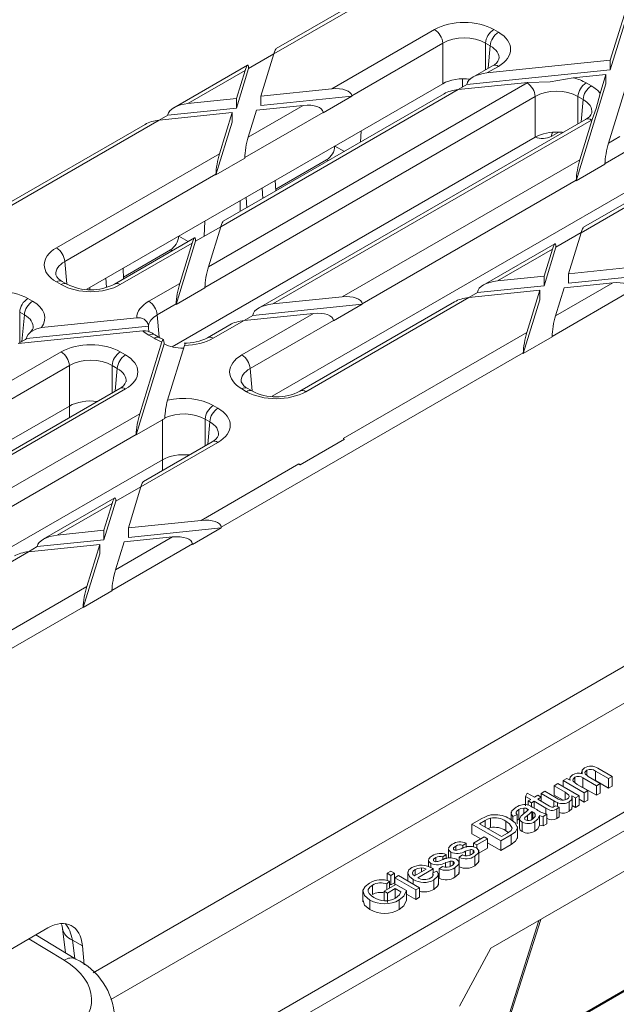
# Model space of a CAD drawing. Units: millimetres. Extents: x -6743 to 15372, y 0 to 2520.
# Drawn here: x 279 to 302, y 1235 to 1273 of the extents above; entities that cross this region are included whole.
import ezdxf
from ezdxf import colors
from ezdxf.entities.mleader import LeaderData, LeaderLine
from ezdxf.math import Vec2, Vec3

# ---------------------------------------------------------------- set-up
doc = ezdxf.new("R2010")
doc.units = ezdxf.units.MM
doc.header["$LTSCALE"] = 15
doc.layers.add('HAURATON_ConstructionSite_Contour', color=7, linetype='Continuous', lineweight=40)
doc.layers.add('HAURATON_Isometrie', color=9, linetype='Continuous', lineweight=5)
doc.layers.add('HAURATON_Text_Macro', color=112, linetype='Continuous')
doc.styles.get("Standard").update_dxf_attribs({"font": 'arial.ttf'})

msp = doc.modelspace()

# ---------------------------------------------------------------- linework, layer by layer
at = {"layer": 'HAURATON_ConstructionSite_Contour'}
msp.add_line((297.248, 1232.962), (329.106, 1251.353), dxfattribs=at)
at = {"layer": 'HAURATON_Isometrie'}
for p, q in [((244.095, 1208.466), (420.636, 1310.382)), ((243.777, 1208.998), (397.127, 1297.525)), ((281.737, 1236.561), (355.962, 1279.411)), ((288.723, 1272.101), (301.319, 1279.372)), ((301.745, 1271.855), (304.14, 1279.661)), ((300.772, 1279.209), (288.82, 1272.309)), ((301.745, 1271.487), (304.14, 1279.293)), ((282.422, 1235.526), (356.566, 1278.329)), ((290.973, 1270.754), (294.947, 1273.048)), ((297.234, 1273.048), (297.416, 1272.943)), ((295.264, 1272.516), (291.745, 1270.484)), ((295.264, 1270.949), (295.264, 1272.516)), ((297.098, 1272.411), (296.917, 1272.516)), ((296.917, 1272.516), (296.917, 1271.486)), ((287.75, 1271.539), (288.723, 1272.101)), ((288.224, 1270.472), (288.723, 1272.101)), ((297.019, 1271.546), (297.098, 1272.411)), ((296.974, 1271.367), (301.745, 1271.855)), ((301.745, 1271.855), (301.745, 1271.487)), ((287.709, 1271.668), (284.856, 1270.02)), ((285.403, 1270.184), (287.613, 1271.46)), ((287.28, 1270.008), (287.75, 1271.539)), ((287.28, 1270.376), (287.613, 1271.46)), ((287.749, 1271.557), (287.75, 1271.539)), ((296.2, 1270.921), (301.745, 1271.487)), ((297.191, 1271.644), (296.427, 1271.204)), ((297.416, 1271.622), (296.974, 1271.367)), ((300.308, 1271.18), (301.578, 1271.31)), ((301.353, 1270.577), (301.578, 1271.31)), ((301.578, 1271.31), (301.578, 1270.943)), ((301.676, 1268.653), (302.521, 1271.407)), ((281.496, 1263), (295.264, 1270.949)), ((286.197, 1263.868), (298.522, 1270.983)), ((295.863, 1270.726), (298.554, 1271.001)), ((296.028, 1271.146), (296.028, 1270.822)), ((296.2, 1270.921), (296.202, 1270.94)), ((300.428, 1267.197), (301.578, 1270.943)), ((300.81, 1270.983), (301.011, 1270.867)), ((295.863, 1270.726), (286.674, 1265.421)), ((295.316, 1270.562), (286.771, 1265.629)), ((288.224, 1270.472), (290.973, 1270.754)), ((295.862, 1270.726), (296.2, 1270.921)), ((285.403, 1270.184), (287.28, 1270.376)), ((298.84, 1270.452), (286.061, 1263.074)), ((287.28, 1270.376), (287.28, 1270.008)), ((288.224, 1270.472), (288.224, 1270.105)), ((288.224, 1270.105), (291.747, 1270.465)), ((291.747, 1270.465), (290.636, 1269.824)), ((291.745, 1270.484), (291.747, 1270.465)), ((298.84, 1268.885), (298.84, 1270.452)), ((300.694, 1270.336), (300.493, 1270.452)), ((300.493, 1270.452), (300.493, 1269.399)), ((300.615, 1269.47), (300.694, 1270.336)), ((284.292, 1269.543), (287.113, 1269.831)), ((284.628, 1269.737), (287.28, 1270.008)), ((286.626, 1268.244), (287.113, 1269.831)), ((287.113, 1269.831), (287.113, 1269.464)), ((290.634, 1269.843), (287.6, 1268.091)), ((287.737, 1268.885), (289.862, 1270.112)), ((287.737, 1268.885), (288.057, 1269.928)), ((288.057, 1269.928), (289.862, 1270.112)), ((290.634, 1269.843), (290.636, 1269.824)), ((277.185, 1265.44), (284.292, 1269.543)), ((284.291, 1269.543), (284.628, 1269.737)), ((284.628, 1269.737), (284.63, 1269.757)), ((286.489, 1267.43), (287.113, 1269.464)), ((300.786, 1269.569), (288.14, 1262.268)), ((301.011, 1269.546), (288.686, 1262.431)), ((300.566, 1268.011), (301.042, 1269.565)), ((283.745, 1269.379), (271.793, 1262.48)), ((292.102, 1269.123), (292.083, 1268.696)), ((299.751, 1269.081), (299.463, 1268.914)), ((284.79, 1260.774), (298.84, 1268.885)), ((301.676, 1268.653), (302.118, 1268.908)), ((291.092, 1268.54), (291.456, 1268.334)), ((302.436, 1268.376), (301.54, 1267.858)), ((280.319, 1264.603), (286.626, 1268.244)), ((287.6, 1268.071), (286.489, 1267.43)), ((287.6, 1268.071), (287.6, 1268.091)), ((290.771, 1268.01), (288.799, 1266.872)), ((290.771, 1268.01), (290.833, 1267.974)), ((291.376, 1262.706), (300.566, 1268.011)), ((297.122, 1237.511), (349.624, 1267.82)), ((300.428, 1267.197), (301.539, 1267.838)), ((304.362, 1267.504), (300.71, 1265.396)), ((301.54, 1267.858), (301.539, 1267.838)), ((286.489, 1267.45), (280.637, 1264.072)), ((286.489, 1267.43), (286.489, 1267.45)), ((288.803, 1266.802), (288.784, 1267.208)), ((300.429, 1267.217), (292.148, 1262.437)), ((300.429, 1267.217), (300.428, 1267.197)), ((304.587, 1267.482), (300.613, 1265.188)), ((288.301, 1266.512), (288.273, 1266.913)), ((288.667, 1258.86), (302.436, 1266.809)), ((287.42, 1266.421), (287.42, 1266.004)), ((287.682, 1266.155), (287.652, 1266.555)), ((286.057, 1265.634), (286.032, 1265.051)), ((285.7, 1264.859), (286.674, 1265.421)), ((286.197, 1263.868), (286.674, 1265.421)), ((285.66, 1264.988), (282.563, 1263.2)), ((284.949, 1262.412), (285.7, 1264.859)), ((285.046, 1265.05), (285.41, 1264.844)), ((285.7, 1264.877), (285.7, 1264.859)), ((299.64, 1264.626), (300.614, 1265.189)), ((300.126, 1263.601), (300.613, 1265.188)), ((285.563, 1264.78), (282.788, 1263.178)), ((284.726, 1264.52), (282.914, 1263.474)), ((284.726, 1264.52), (284.787, 1264.484)), ((285.087, 1263.227), (285.563, 1264.78)), ((299.599, 1264.755), (296.831, 1263.156)), ((299.503, 1264.547), (297.377, 1263.32)), ((299.183, 1263.137), (299.64, 1264.626)), ((299.183, 1263.505), (299.503, 1264.547)), ((299.639, 1264.644), (299.64, 1264.626)), ((280.637, 1264.072), (280.715, 1263.206)), ((282.917, 1263.404), (282.898, 1263.81)), ((300.126, 1263.601), (302.947, 1263.889)), ((282.251, 1263.079), (282.227, 1263.423)), ((297.377, 1263.32), (299.183, 1263.505)), ((299.183, 1263.505), (299.183, 1263.137)), ((300.126, 1263.234), (303.722, 1263.601)), ((300.126, 1263.601), (300.126, 1263.234)), ((280.5, 1263.178), (280.319, 1263.283)), ((280.725, 1263.2), (280.544, 1263.305)), ((281.612, 1262.992), (281.606, 1263.064)), ((283.895, 1262.539), (285.087, 1263.227)), ((286.06, 1263.054), (284.949, 1262.412)), ((286.06, 1263.054), (286.061, 1263.074)), ((296.267, 1262.679), (299.016, 1262.96)), ((296.603, 1262.873), (299.183, 1263.137)), ((298.516, 1261.331), (299.016, 1262.96)), ((299.016, 1262.96), (299.016, 1262.592)), ((299.49, 1261.179), (302.609, 1262.979)), ((299.627, 1261.973), (301.837, 1263.248)), ((299.627, 1261.973), (299.959, 1263.056)), ((299.959, 1263.056), (301.837, 1263.248)), ((279.212, 1262.644), (279.394, 1262.539)), ((288.686, 1262.431), (291.376, 1262.706)), ((296.267, 1262.679), (289.96, 1259.038)), ((296.266, 1262.679), (296.603, 1262.873)), ((296.603, 1262.873), (296.605, 1262.893)), ((298.379, 1260.517), (299.016, 1262.592)), ((284.95, 1262.433), (284.213, 1262.007)), ((284.949, 1262.412), (284.95, 1262.433)), ((287.912, 1261.985), (292.151, 1262.418)), ((295.72, 1262.515), (289.735, 1259.06)), ((291.04, 1261.777), (292.151, 1262.418)), ((292.151, 1262.418), (292.148, 1262.437)), ((279.076, 1262.007), (278.895, 1262.112)), ((278.895, 1262.112), (278.895, 1260.931)), ((278.983, 1260.981), (279.076, 1262.007)), ((279.741, 1261.517), (283.421, 1261.893)), ((284.213, 1262.007), (284.291, 1261.142)), ((287.576, 1261.79), (286.384, 1261.102)), ((287.491, 1260.463), (290.265, 1262.065)), ((287.912, 1261.985), (287.575, 1261.79)), ((287.576, 1261.79), (290.265, 1262.065)), ((291.038, 1261.796), (287.808, 1259.932)), ((287.914, 1262.004), (287.912, 1261.985)), ((291.04, 1261.777), (291.038, 1261.796)), ((279.16, 1261.09), (283.877, 1261.572)), ((287.029, 1261.627), (286.159, 1261.124)), ((278.836, 1260.897), (283.66, 1261.39)), ((278.836, 1260.896), (279.074, 1261.034)), ((284.096, 1261.102), (283.895, 1261.218)), ((284.321, 1261.124), (284.12, 1261.241)), ((284.453, 1261.061), (284.321, 1261.124)), ((291.409, 1257.229), (298.516, 1261.331)), ((299.49, 1261.158), (298.379, 1260.517)), ((299.49, 1261.158), (299.49, 1261.179)), ((283.402, 1257.367), (284.48, 1260.884)), ((283.539, 1258.182), (284.393, 1260.967)), ((284.48, 1260.903), (284.48, 1260.884)), ((284.613, 1258.704), (285.265, 1260.829)), ((269.171, 1254.039), (280.5, 1260.579)), ((282.788, 1260.579), (282.989, 1260.463)), ((286.693, 1253.791), (298.379, 1260.537)), ((298.379, 1260.517), (298.379, 1260.537)), ((280.818, 1260.048), (269.034, 1253.245)), ((280.818, 1258.481), (280.818, 1260.048)), ((282.672, 1259.932), (282.47, 1260.048)), ((282.47, 1260.048), (282.47, 1258.995)), ((282.593, 1259.066), (282.672, 1259.932)), ((287.808, 1259.932), (287.887, 1259.066)), ((282.764, 1259.165), (271.113, 1252.438)), ((282.989, 1259.143), (271.66, 1252.602)), ((287.672, 1259.038), (287.491, 1259.143)), ((287.897, 1259.06), (287.716, 1259.165)), ((266.916, 1250.455), (280.818, 1258.481)), ((280.818, 1258.041), (280.818, 1258.481)), ((286.384, 1258.504), (286.565, 1258.399)), ((274.349, 1252.877), (283.539, 1258.182)), ((283.402, 1257.367), (284.414, 1257.952)), ((284.414, 1256.405), (284.414, 1257.952)), ((286.247, 1257.867), (286.066, 1257.972)), ((286.066, 1257.972), (286.066, 1256.942)), ((286.169, 1257.002), (286.247, 1257.867)), ((283.402, 1257.388), (275.122, 1252.608)), ((283.402, 1257.388), (283.402, 1257.367)), ((291.457, 1257.201), (291.409, 1257.229)), ((286.565, 1257.078), (283.587, 1255.359)), ((286.34, 1257.1), (283.683, 1255.567)), ((291.457, 1257.201), (289.746, 1256.214)), ((291.457, 1257.197), (289.746, 1256.21)), ((291.457, 1257.197), (291.457, 1257.201)), ((270.53, 1248.39), (284.414, 1256.405)), ((284.414, 1255.988), (284.414, 1256.405)), ((285.921, 1254.06), (289.699, 1256.241)), ((289.746, 1256.214), (289.699, 1256.241)), ((289.746, 1256.214), (289.746, 1256.21)), ((282.613, 1254.797), (283.587, 1255.359)), ((283.1, 1253.772), (283.587, 1255.359)), ((282.573, 1254.926), (279.804, 1253.327)), ((282.476, 1254.717), (280.351, 1253.491)), ((282.156, 1253.308), (282.613, 1254.797)), ((282.156, 1253.675), (282.476, 1254.717)), ((282.613, 1254.815), (282.613, 1254.797)), ((283.1, 1253.772), (285.921, 1254.06)), ((286.693, 1253.791), (286.695, 1253.772)), ((280.351, 1253.491), (282.156, 1253.675)), ((282.156, 1253.675), (282.156, 1253.308)), ((282.6, 1252.143), (284.81, 1253.419)), ((282.933, 1253.227), (284.81, 1253.419)), ((283.1, 1253.404), (286.695, 1253.772)), ((283.1, 1253.772), (283.1, 1253.404)), ((286.695, 1253.772), (285.584, 1253.131)), ((279.239, 1252.849), (279.576, 1253.044)), ((279.24, 1252.849), (281.989, 1253.131)), ((279.576, 1253.044), (282.156, 1253.308)), ((279.576, 1253.044), (279.578, 1253.063)), ((281.489, 1251.502), (281.989, 1253.131)), ((281.989, 1253.131), (281.989, 1252.763)), ((282.463, 1251.349), (285.582, 1253.15)), ((282.6, 1252.143), (282.933, 1253.227)), ((285.582, 1253.15), (285.584, 1253.131)), ((279.24, 1252.849), (271.822, 1248.567)), ((281.352, 1250.688), (281.989, 1252.763)), ((273.272, 1246.758), (281.489, 1251.502)), ((282.463, 1251.329), (281.352, 1250.688)), ((282.463, 1251.329), (282.463, 1251.349)), ((269.666, 1243.962), (281.353, 1250.708)), ((281.352, 1250.688), (281.353, 1250.708)), ((300.636, 1244.331), (300.636, 1244.261)), ((300.841, 1244.394), (300.841, 1244.188)), ((301.679, 1244.07), (301.175, 1244.36)), ((301.175, 1244.36), (301.175, 1243.993)), ((301.266, 1244.473), (301.821, 1244.152)), ((299.922, 1243.995), (300.065, 1244.078)), ((300.736, 1243.526), (299.922, 1243.995)), ((299.922, 1243.995), (299.922, 1243.763)), ((300.065, 1244.078), (300.192, 1244.005)), ((300.177, 1244.07), (300.177, 1244.013)), ((300.371, 1244.122), (300.371, 1243.923)), ((301.208, 1243.798), (300.688, 1244.097)), ((300.688, 1244.097), (300.688, 1243.73)), ((300.886, 1244.148), (301.35, 1243.88)), ((301.175, 1243.993), (301.101, 1244.024)), ((301.679, 1243.702), (301.175, 1243.993)), ((301.821, 1244.152), (301.679, 1244.07)), ((301.679, 1244.07), (301.679, 1243.702)), ((301.821, 1244.152), (301.821, 1243.785)), ((298.466, 1243.383), (298.528, 1243.513)), ((298.528, 1243.513), (298.807, 1243.351)), ((299.064, 1243.5), (299.207, 1243.582)), ((299.207, 1243.582), (299.649, 1243.327)), ((299.578, 1243.797), (299.721, 1243.879)), ((300.005, 1243.55), (299.578, 1243.797)), ((299.578, 1243.797), (299.578, 1243.429)), ((299.721, 1243.879), (300.535, 1243.409)), ((300.005, 1243.55), (300.005, 1243.25)), ((300.465, 1243.847), (300.879, 1243.608)), ((300.688, 1243.73), (300.629, 1243.752)), ((301.208, 1243.43), (300.688, 1243.73)), ((300.879, 1243.608), (300.736, 1243.526)), ((300.736, 1243.526), (300.736, 1243.158)), ((300.879, 1243.608), (300.879, 1243.241)), ((301.35, 1243.88), (301.208, 1243.798)), ((301.208, 1243.798), (301.208, 1243.43)), ((301.35, 1243.513), (301.208, 1243.43)), ((301.35, 1243.88), (301.35, 1243.513)), ((301.821, 1243.785), (301.679, 1243.702)), ((298.664, 1243.269), (298.466, 1243.383)), ((298.466, 1243.383), (298.466, 1243.016)), ((298.564, 1243.211), (298.664, 1243.269)), ((298.693, 1243.137), (298.564, 1243.211)), ((298.564, 1243.211), (298.564, 1243.045)), ((298.793, 1243.195), (298.693, 1243.137)), ((298.693, 1243.137), (298.693, 1242.988)), ((299.249, 1242.931), (298.793, 1243.195)), ((298.793, 1243.195), (298.793, 1242.931)), ((298.807, 1243.351), (298.936, 1243.426)), ((298.936, 1243.426), (299.064, 1243.351)), ((299.064, 1243.351), (298.936, 1243.277)), ((298.936, 1243.277), (299.397, 1243.011)), ((299.566, 1243.21), (299.064, 1243.5)), ((299.064, 1243.5), (299.064, 1243.351)), ((299.064, 1243.351), (299.064, 1243.203)), ((299.566, 1243.21), (299.566, 1242.984)), ((299.918, 1243.233), (299.578, 1243.429)), ((299.702, 1243.141), (299.702, 1242.992)), ((300.159, 1243.176), (300.159, 1242.808)), ((300.392, 1243.327), (300.259, 1243.403)), ((300.274, 1242.967), (300.274, 1243.335)), ((300.535, 1243.409), (300.392, 1243.327)), ((300.392, 1243.327), (300.392, 1242.959)), ((300.535, 1243.409), (300.535, 1243.042)), ((300.736, 1243.158), (300.535, 1243.275)), ((300.879, 1243.241), (300.736, 1243.158)), ((297.903, 1242.785), (297.903, 1242.48)), ((298.208, 1242.874), (298.208, 1242.506)), ((298.399, 1242.934), (298.399, 1242.718)), ((298.545, 1242.893), (298.545, 1242.841)), ((298.748, 1242.775), (298.707, 1242.799)), ((298.707, 1242.799), (298.707, 1242.491)), ((298.722, 1242.972), (298.896, 1242.871)), ((298.748, 1242.775), (298.748, 1242.515)), ((299.249, 1242.931), (299.249, 1242.704)), ((299.632, 1243.024), (299.766, 1242.963)), ((299.677, 1242.898), (299.677, 1242.53)), ((299.766, 1242.963), (299.766, 1242.595)), ((300.392, 1242.959), (300.274, 1243.027)), ((300.535, 1243.042), (300.392, 1242.959)), ((296.394, 1242.305), (296.775, 1242.524)), ((296.905, 1242.451), (296.68, 1242.321)), ((296.905, 1242.451), (296.905, 1242.191)), ((297.112, 1242.544), (297.112, 1242.177)), ((297.699, 1242.425), (297.699, 1242.057)), ((298.136, 1242.684), (297.979, 1242.61)), ((297.979, 1242.61), (297.979, 1242.421)), ((298.136, 1242.684), (298.136, 1242.316)), ((298.238, 1242.52), (298.208, 1242.506)), ((298.238, 1242.521), (298.238, 1242.153)), ((298.334, 1242.388), (298.334, 1242.021)), ((298.537, 1242.65), (298.537, 1242.455)), ((298.831, 1242.409), (298.831, 1242.042)), ((298.84, 1242.697), (298.84, 1242.63)), ((299.007, 1242.643), (299.007, 1242.275)), ((299.292, 1242.692), (299.15, 1242.61)), ((299.15, 1242.61), (299.15, 1242.242)), ((299.292, 1242.692), (299.292, 1242.325)), ((296.394, 1242.305), (296.394, 1241.937)), ((297.508, 1241.662), (296.394, 1242.305)), ((296.68, 1242.321), (297.536, 1241.827)), ((297.112, 1242.177), (297.003, 1242.135)), ((297.803, 1241.986), (297.699, 1242.057)), ((298.15, 1241.755), (298.15, 1242.214)), ((299.292, 1242.325), (299.15, 1242.242)), ((296.733, 1241.742), (296.394, 1241.937)), ((296.451, 1241.579), (296.865, 1241.818)), ((296.994, 1241.744), (296.58, 1241.505)), ((296.865, 1241.818), (296.994, 1241.744)), ((296.994, 1241.744), (296.994, 1241.377)), ((297.907, 1241.892), (297.508, 1241.662)), ((297.508, 1241.662), (297.508, 1241.294)), ((297.536, 1241.827), (297.766, 1241.959)), ((297.907, 1241.892), (297.907, 1241.525)), ((295.48, 1241.358), (295.48, 1240.99)), ((295.573, 1241.229), (295.573, 1241.002)), ((295.765, 1241.463), (295.765, 1241.304)), ((296.166, 1241.579), (296.037, 1241.489)), ((296.037, 1241.489), (296.037, 1241.373)), ((296.145, 1241.265), (296.145, 1241.089)), ((296.166, 1241.579), (296.166, 1241.409)), ((296.321, 1241.318), (296.321, 1241.12)), ((296.435, 1241.308), (296.435, 1241.181)), ((296.451, 1241.579), (296.451, 1241.439)), ((296.58, 1241.505), (296.451, 1241.579)), ((296.58, 1241.505), (296.58, 1241.383)), ((296.994, 1241.377), (296.663, 1241.186)), ((296.663, 1240.846), (296.663, 1241.306)), ((297.508, 1241.294), (296.994, 1241.591)), ((297.907, 1241.525), (297.508, 1241.294)), ((294.709, 1240.913), (294.709, 1240.672)), ((294.994, 1241.018), (294.994, 1240.859)), ((295.395, 1241.134), (295.266, 1241.044)), ((295.266, 1241.044), (295.266, 1240.928)), ((295.395, 1241.134), (295.395, 1240.964)), ((295.55, 1240.873), (295.55, 1240.675)), ((295.664, 1240.863), (295.664, 1240.736)), ((295.892, 1240.401), (295.892, 1240.86)), ((295.894, 1241.027), (296.023, 1241.118)), ((295.894, 1241.027), (295.894, 1240.66)), ((296.504, 1241.066), (296.504, 1240.698)), ((293.11, 1240.409), (293.253, 1240.491)), ((293.253, 1240.491), (293.396, 1240.409)), ((293.912, 1240.469), (293.912, 1240.111)), ((294.167, 1240.31), (294.624, 1240.574)), ((294.199, 1240.56), (294.199, 1240.329)), ((294.894, 1240.582), (294.295, 1240.236)), ((294.439, 1240.619), (294.439, 1240.467)), ((294.802, 1240.784), (294.802, 1240.629)), ((294.879, 1240.424), (295.033, 1240.497)), ((294.894, 1240.582), (294.894, 1240.432)), ((295.123, 1240.582), (295.252, 1240.673)), ((295.123, 1240.582), (295.123, 1240.214)), ((295.374, 1240.82), (295.374, 1240.644)), ((295.733, 1240.62), (295.733, 1240.253)), ((293.206, 1240.102), (293.098, 1239.998)), ((293.11, 1240.409), (293.11, 1240.126)), ((293.253, 1240.326), (293.11, 1240.409)), ((293.206, 1240.102), (293.206, 1239.838)), ((293.396, 1240.409), (293.253, 1240.326)), ((293.253, 1240.326), (293.253, 1239.959)), ((293.396, 1240.409), (293.396, 1240.041)), ((293.41, 1240.236), (293.553, 1240.318)), ((294.224, 1239.766), (293.41, 1240.236)), ((293.41, 1240.236), (293.41, 1239.955)), ((293.553, 1240.318), (294.367, 1239.848)), ((294.124, 1240.17), (294.124, 1239.989)), ((294.879, 1240.424), (294.879, 1240.304)), ((294.922, 1240.152), (294.922, 1239.785)), ((295.095, 1239.953), (295.095, 1240.413)), ((295.123, 1240.383), (295.095, 1240.375)), ((292.172, 1239.766), (292.172, 1239.306)), ((292.549, 1239.953), (292.549, 1239.586)), ((292.996, 1239.716), (293.453, 1239.98)), ((293.124, 1239.642), (292.996, 1239.716)), ((292.996, 1239.716), (292.996, 1239.349)), ((293.098, 1239.998), (293.098, 1239.776)), ((293.424, 1239.815), (293.124, 1239.642)), ((293.253, 1239.959), (293.206, 1239.986)), ((293.396, 1240.041), (293.253, 1239.959)), ((293.635, 1239.694), (293.424, 1239.815)), ((293.424, 1239.815), (293.424, 1239.448)), ((293.453, 1239.98), (293.865, 1239.742)), ((293.865, 1239.742), (293.865, 1239.375)), ((294.367, 1239.848), (294.224, 1239.766)), ((294.224, 1239.766), (294.224, 1239.398)), ((294.367, 1239.848), (294.367, 1239.481)), ((292.444, 1239.375), (292.444, 1239.008)), ((293.124, 1239.642), (293.124, 1239.275)), ((293.578, 1239.377), (293.578, 1239.009)), ((294.224, 1239.398), (293.865, 1239.606)), ((294.367, 1239.481), (294.224, 1239.398)), ((294.907, 1225.744), (298.985, 1238.587)), ((294.955, 1225.775), (299.055, 1238.627)), ((266.483, 1230.503), (279.988, 1238.299)), ((280.548, 1238.271), (280.663, 1237.336)), ((280.621, 1237.043), (279.253, 1237.875)), ((281.072, 1237.087), (279.521, 1238.03)), ((281.322, 1237.604), (280.935, 1237.827)), ((280.935, 1237.827), (281.022, 1237.118)), ((281.389, 1236.868), (281.322, 1237.604)), ((295.915, 1235.268), (297.122, 1237.511))]:
    msp.add_line(p, q, dxfattribs=at)
at = {"layer": 'HAURATON_Isometrie', "flags": 128}
for points in [[(300.308, 1271.18), (299.422, 1271.018), (298.554, 1271.001)], [(301.353, 1270.577), (301.196, 1269.994), (301.042, 1269.565)], [(279.741, 1261.517), (279.52, 1261.462), (279.325, 1261.352), (279.22, 1261.247), (279.172, 1261.156), (279.163, 1261.111)], [(279.411, 1261.494), (279.394, 1261.439), (279.296, 1261.331)], [(284.12, 1261.241), (284.075, 1261.268), (284.033, 1261.3)], [(284.48, 1260.903), (284.474, 1260.995), (284.461, 1261.047), (284.441, 1261.06), (284.414, 1261.023), (284.393, 1260.967)], [(285.31, 1260.907), (285.304, 1260.909), (285.278, 1260.867), (285.265, 1260.829)], [(300.651, 1244.258), (300.651, 1244.395), (300.747, 1244.488)], [(300.841, 1244.394), (300.787, 1244.352), (300.762, 1244.302), (300.769, 1244.25), (300.886, 1244.148)], [(300.192, 1244.005), (300.177, 1244.069), (300.192, 1244.133), (300.283, 1244.22)], [(300.371, 1244.122), (300.302, 1244.054), (300.293, 1244.015), (300.305, 1243.976), (300.465, 1243.847)], [(300.069, 1243.272), (300.128, 1243.32), (300.157, 1243.377), (300.146, 1243.436), (300.005, 1243.55)], [(299.702, 1243.141), (299.623, 1243.178), (299.566, 1243.21)], [(299.649, 1243.327), (299.731, 1243.281), (299.8, 1243.249)], [(300.259, 1243.403), (300.257, 1243.267), (300.159, 1243.176)], [(297.979, 1242.61), (297.907, 1242.712), (297.933, 1242.821), (298.105, 1242.963)], [(298.208, 1242.874), (298.141, 1242.828), (298.099, 1242.774), (298.105, 1242.727), (298.136, 1242.684)], [(298.399, 1242.934), (298.283, 1242.91), (298.208, 1242.874)], [(298.389, 1242.71), (298.502, 1242.799), (298.578, 1242.873)], [(298.545, 1242.893), (298.471, 1242.925), (298.399, 1242.934)], [(298.707, 1242.799), (298.618, 1242.713), (298.537, 1242.65)], [(298.578, 1242.873), (298.56, 1242.884), (298.545, 1242.893)], [(298.593, 1243.038), (298.667, 1243.002), (298.722, 1242.972)], [(298.84, 1242.697), (298.796, 1242.744), (298.748, 1242.775)], [(299.579, 1242.989), (299.609, 1243.008), (299.632, 1243.024)], [(299.766, 1242.963), (299.719, 1242.925), (299.677, 1242.898)], [(300.258, 1242.967), (300.257, 1242.9), (300.159, 1242.808)], [(296.775, 1242.524), (296.889, 1242.586), (296.988, 1242.629)], [(297.112, 1242.544), (296.99, 1242.497), (296.905, 1242.451)], [(296.988, 1242.629), (297.118, 1242.664), (297.229, 1242.676)], [(297.95, 1242.156), (297.851, 1242.319), (297.699, 1242.425)], [(297.859, 1242.514), (298.065, 1242.355), (298.15, 1242.164), (298.075, 1242.015), (297.907, 1241.892)], [(298.208, 1242.506), (298.141, 1242.461), (298.136, 1242.455)], [(298.334, 1242.388), (298.263, 1242.448), (298.238, 1242.52), (298.293, 1242.63)], [(298.293, 1242.63), (298.345, 1242.676), (298.389, 1242.71)], [(298.537, 1242.65), (298.443, 1242.567), (298.432, 1242.543), (298.431, 1242.519), (298.444, 1242.495), (298.469, 1242.475)], [(298.735, 1242.502), (298.838, 1242.604), (298.839, 1242.655)], [(299.007, 1242.643), (298.946, 1242.502), (298.831, 1242.409)], [(299.15, 1242.61), (299.066, 1242.623), (299.007, 1242.643)], [(299.766, 1242.595), (299.719, 1242.558), (299.677, 1242.53)], [(297.766, 1241.959), (297.905, 1242.06), (297.95, 1242.156)], [(298.334, 1242.021), (298.263, 1242.081), (298.238, 1242.153), (298.238, 1242.153)], [(299.007, 1242.275), (298.946, 1242.134), (298.831, 1242.042)], [(299.15, 1242.242), (299.066, 1242.256), (299.007, 1242.275)], [(298.148, 1241.801), (298.15, 1241.796), (298.075, 1241.647), (297.907, 1241.525)], [(295.484, 1241.384), (295.545, 1241.473), (295.626, 1241.532)], [(295.573, 1241.229), (295.491, 1241.31), (295.487, 1241.358)], [(295.765, 1241.463), (295.681, 1241.397), (295.672, 1241.356), (295.681, 1241.336), (295.702, 1241.32)], [(295.702, 1241.32), (295.732, 1241.308), (295.759, 1241.304)], [(295.759, 1241.304), (295.805, 1241.305), (295.839, 1241.312)], [(295.839, 1241.312), (295.917, 1241.336), (295.978, 1241.356)], [(296.321, 1241.318), (296.221, 1241.29), (296.145, 1241.265)], [(296.377, 1241.141), (296.436, 1241.182), (296.472, 1241.23), (296.47, 1241.272), (296.435, 1241.308)], [(296.564, 1241.399), (296.652, 1241.309), (296.65, 1241.205), (296.504, 1241.066)], [(294.713, 1240.939), (294.774, 1241.028), (294.855, 1241.087)], [(294.802, 1240.784), (294.72, 1240.865), (294.716, 1240.913)], [(294.994, 1241.018), (294.91, 1240.952), (294.901, 1240.911), (294.91, 1240.891), (294.931, 1240.874)], [(294.931, 1240.874), (294.961, 1240.863), (294.988, 1240.858)], [(294.988, 1240.858), (295.034, 1240.86), (295.068, 1240.867)], [(295.068, 1240.867), (295.146, 1240.891), (295.207, 1240.911)], [(295.55, 1240.873), (295.45, 1240.845), (295.374, 1240.82)], [(295.606, 1240.696), (295.665, 1240.736), (295.701, 1240.785), (295.699, 1240.827), (295.664, 1240.863)], [(295.793, 1240.954), (295.881, 1240.864), (295.879, 1240.76), (295.733, 1240.62)], [(296.651, 1240.892), (296.65, 1240.837), (296.504, 1240.698)], [(294.124, 1240.17), (293.971, 1240.287), (293.912, 1240.429), (293.956, 1240.541), (294.072, 1240.634)], [(294.199, 1240.56), (294.121, 1240.497), (294.092, 1240.421), (294.111, 1240.362), (294.167, 1240.31)], [(294.439, 1240.619), (294.294, 1240.6), (294.199, 1240.56)], [(294.624, 1240.574), (294.527, 1240.608), (294.439, 1240.619)], [(294.858, 1240.603), (294.878, 1240.591), (294.894, 1240.582)], [(295.033, 1240.497), (295.091, 1240.397), (295.076, 1240.292), (294.922, 1240.152)], [(294.795, 1240.228), (294.86, 1240.275), (294.897, 1240.331), (294.879, 1240.424)], [(295.88, 1240.447), (295.879, 1240.392), (295.733, 1240.253)], [(292.444, 1239.375), (292.241, 1239.544), (292.173, 1239.745), (292.255, 1239.899), (292.423, 1240.029)], [(292.549, 1239.953), (292.44, 1239.873), (292.379, 1239.778), (292.378, 1239.699), (292.415, 1239.622)], [(293.865, 1239.742), (293.758, 1239.523), (293.578, 1239.377)], [(295.087, 1240), (295.076, 1239.924), (294.922, 1239.785)], [(292.444, 1239.008), (292.241, 1239.177), (292.181, 1239.354)], [(292.415, 1239.622), (292.504, 1239.531), (292.596, 1239.469)], [(293.436, 1239.443), (293.584, 1239.574), (293.635, 1239.694)], [(293.865, 1239.375), (293.758, 1239.155), (293.578, 1239.009)], [(280.513, 1238.434), (280.535, 1238.359), (280.548, 1238.271)]]:
    msp.add_lwpolyline(points, dxfattribs=at)
at = {"layer": 'HAURATON_Isometrie'}
for centre, radius, start, end in [((294.57, 1272.462), 0.697, 4.4665, 57.2659), ((297.611, 1272.462), 0.697, 122.7341, 175.5335), ((297.792, 1272.357), 0.697, 122.7341, 175.5335), ((297.035, 1272.036), 0.421, 291.7271, 341.0642), ((297.284, 1271.442), 0.223, 53.8916, 114.7979), ((298.146, 1270.397), 0.697, 4.4665, 57.2659), ((301.187, 1270.397), 0.697, 122.7341, 175.5335), ((301.388, 1270.281), 0.697, 122.7341, 175.5335), ((300.63, 1269.96), 0.421, 291.7271, 341.0642), ((300.881, 1269.373), 0.217, 52.9592, 115.7303), ((299.695, 1268.92), 0.232, 137.2602, 181.4331), ((299.119, 1269.586), 0.755, 248.3181, 297.1381), ((290.395, 1268.596), 0.697, 302.7341, 355.5335), ((284.349, 1265.106), 0.697, 302.7341, 355.5335), ((279.942, 1264.017), 0.697, 4.4665, 57.2659), ((280.721, 1263.721), 0.452, 200.3152, 246.9207), ((280.45, 1263.109), 0.217, 64.2697, 127.0408), ((280.631, 1263.005), 0.217, 64.0001, 127.0674), ((281.644, 1264.957), 1.983, 242.3935, 297.6065), ((282.656, 1262.997), 0.224, 53.9679, 113.9556), ((279.589, 1262.058), 0.697, 122.7341, 175.5335), ((279.77, 1261.953), 0.697, 122.7341, 175.5335), ((283.518, 1261.953), 0.697, 4.4665, 57.2659), ((283.494, 1261.51), 0.39, 13.1937, 100.8698), ((283.729, 1260.882), 0.513, 53.9207, 97.6541), ((284.026, 1261.045), 0.217, 64.2697, 127.0408), ((284.227, 1260.929), 0.217, 64.4737, 127.0206), ((285.282, 1262.818), 1.908, 269.183, 297.375), ((286.253, 1260.929), 0.217, 52.9576, 115.7468), ((280.124, 1259.993), 0.697, 4.4665, 57.2659), ((283.165, 1259.993), 0.697, 122.7341, 175.5335), ((283.366, 1259.877), 0.697, 122.7341, 175.5335), ((287.114, 1259.877), 0.697, 4.4665, 57.2659), ((282.608, 1259.556), 0.421, 291.7271, 341.0642), ((282.859, 1258.969), 0.217, 52.9592, 115.7303), ((287.893, 1259.581), 0.452, 200.3152, 246.9207), ((287.621, 1258.969), 0.217, 64.2697, 127.0408), ((287.803, 1258.865), 0.217, 64.0001, 127.0674), ((288.816, 1260.817), 1.983, 242.3935, 297.6065), ((289.829, 1258.865), 0.217, 52.9576, 115.7468), ((287.395, 1257.937), 2.886, 164.5879, 178.2769), ((286.761, 1257.918), 0.697, 122.7341, 175.5335), ((286.942, 1257.813), 0.697, 122.7341, 175.5335), ((286.184, 1257.492), 0.421, 291.7271, 341.0642), ((286.434, 1256.905), 0.217, 52.9592, 115.7303), ((300.51, 1243.821), 0.459, 72.1454, 119.5819), ((300.994, 1244.053), 0.5, 57.0959, 119.6628), ((300.983, 1244.126), 0.303, 50.6, 117.9716), ((300.511, 1243.868), 0.29, 52.193, 118.7607), ((299.894, 1243.632), 0.528, 248.6197, 300.0847), ((299.909, 1243.554), 0.324, 250.3553, 299.4172), ((298.422, 1242.532), 0.535, 71.3059, 126.3312), ((299.628, 1243.962), 1.313, 236.1241, 255.1854), ((299.486, 1243.204), 0.361, 229.0508, 302), ((299.502, 1243.121), 0.152, 226.3425, 300.3252), ((299.901, 1243.232), 0.496, 254.1671, 301.2773), ((297.26, 1241.768), 0.79, 56.2304, 100.7427), ((297.27, 1241.532), 1.145, 59.0639, 92.041), ((298.564, 1242.83), 0.499, 242.5435, 302.2998), ((298.578, 1242.72), 0.268, 245.9464, 305.6227), ((299.494, 1242.809), 0.333, 232.7743, 303.3185), ((297.26, 1241.4), 0.79, 56.2304, 100.7427), ((298.564, 1242.463), 0.499, 242.5435, 302.2998), ((295.94, 1241.051), 0.574, 66.911, 123.1854), ((295.823, 1241.828), 0.649, 247.4153, 299.7819), ((295.925, 1241.215), 0.296, 67.7908, 122.7614), ((296.311, 1240.824), 0.628, 66.3283, 122.0268), ((296.365, 1241.161), 0.163, 64.4486, 105.7938), ((295.169, 1240.606), 0.574, 66.911, 123.1854), ((295.154, 1240.77), 0.296, 67.7908, 122.7614), ((295.54, 1240.378), 0.628, 66.3283, 122.0268), ((295.594, 1240.716), 0.163, 64.4486, 105.7938), ((296.162, 1241.626), 0.656, 245.8916, 301.3414), ((296.178, 1241.463), 0.379, 245.7949, 301.6191), ((294.437, 1239.922), 0.8, 58.2667, 117.1955), ((295.052, 1241.383), 0.649, 247.4153, 299.7819), ((295.391, 1241.181), 0.656, 245.8916, 301.3414), ((295.407, 1241.018), 0.379, 245.7949, 301.6191), ((296.162, 1241.258), 0.656, 245.8916, 301.3414), ((292.891, 1239.244), 0.913, 69.8336, 120.7934), ((294.538, 1240.849), 0.795, 238.6189, 298.8479), ((294.553, 1240.694), 0.526, 240.673, 297.4977), ((295.391, 1240.813), 0.656, 245.8916, 301.3414), ((292.871, 1239.392), 0.647, 69.4672, 119.8626), ((294.559, 1240.391), 0.706, 254.1737, 300.8955), ((293.01, 1240.379), 1.152, 240.595, 299.5221), ((292.852, 1239.104), 0.569, 75.3639, 122.1731), ((293.038, 1240.173), 0.832, 237.8322, 298.5875), ((293.01, 1240.012), 1.152, 240.595, 299.5221), ((281.135, 1238.391), 0.598, 190.7327, 250.4714), ((280.882, 1236.708), 0.425, 63.3851, 127.805), ((279.954, 1234.73), 2.609, 2.6806, 64.6266)]:
    msp.add_arc(centre, radius, start, end, dxfattribs=at)
for centre, major_axis, ratio, start_param, end_param in [((296.09, 1272.384), (1.62, 0), 0.578871, 0.786768, 2.354825), ((296.266, 1272.283), (1.624, 0), 0.575709, 5.499157, 7.067214), ((296.09, 1272.016), (1.17, 0), 0.6033, 0.786768, 2.354825), ((288.723, 1271.733), (0.108, 0.578), 0.145561, 0.124076, 0.909393), ((296.266, 1271.915), (1.175, 0.041), 0.574044, 6.195783, 7.04743), ((287.613, 1271.092), (0.108, 0.578), 0.145561, 5.674142, 7.192578), ((296.974, 1271), (0.772, 0.102), 0.468811, 1.509203, 3.027639), ((296.09, 1270.469), (1.17, 0), 0.578871, 1.369255, 2.354825), ((299.666, 1270.319), (1.62, 0), 0.578871, 2.327626, 2.354825), ((299.666, 1270.319), (1.62, 0), 0.578871, 0.786768, 1.163626), ((290.973, 1270.386), (0.772, 0.102), 0.468811, 6.273951, 7.792388), ((295.863, 1270.358), (0.772, 0.102), 0.468811, 1.509203, 2.29452), ((299.666, 1269.952), (1.17, 0), 0.6033, 0.786768, 2.354825), ((299.861, 1270.207), (1.624, 0), 0.575709, 0.40717, 0.784029), ((285.403, 1269.817), (0.772, 0.102), 0.468811, 1.509203, 3.027639), ((299.861, 1269.839), (1.175, 0.041), 0.574044, 6.195783, 7.04743), ((289.862, 1269.745), (0.772, 0.102), 0.468811, 6.273951, 7.792388), ((284.292, 1269.175), (0.772, 0.102), 0.468811, 1.509203, 2.29452), ((299.861, 1270.207), (1.624, 0), 0.575709, 5.499157, 5.526355), ((299.666, 1268.405), (1.17, 0), 0.578871, 1.472702, 2.354825), ((299.666, 1268.405), (1.17, 0), 0.578871, 1.355204, 1.472702), ((287.737, 1268.518), (0.108, 0.578), 0.145561, 0.909393, 2.427829), ((301.676, 1268.285), (0.108, 0.578), 0.145561, 0.909393, 2.427829), ((286.626, 1267.877), (0.108, 0.578), 0.145561, 0.909393, 2.427829), ((300.566, 1267.644), (0.108, 0.578), 0.145561, 0.909393, 2.427829), ((286.674, 1265.054), (0.108, 0.578), 0.145561, 0.124076, 0.909393), ((300.613, 1264.821), (0.108, 0.578), 0.145561, 0.124076, 0.909393), ((285.563, 1264.412), (0.108, 0.578), 0.145561, 5.674142, 7.192578), ((281.469, 1263.943), (1.624, 0), 0.575709, 2.357564, 3.925621), ((299.503, 1264.179), (0.108, 0.578), 0.145561, 5.674142, 7.192578), ((281.469, 1263.575), (1.175, -0.041), 0.574044, 2.377347, 3.225025), ((286.197, 1263.501), (0.108, 0.578), 0.145561, 0.909393, 2.427829), ((297.377, 1262.953), (0.772, 0.102), 0.468811, 1.509203, 3.027639), ((278.068, 1261.98), (1.62, 0), 0.578871, 0.786768, 2.354825), ((281.644, 1263.842), (1.62, 0), 0.578871, 3.92836, 5.496418), ((285.087, 1262.86), (0.108, 0.578), 0.145561, 0.909393, 2.427829), ((301.837, 1262.881), (0.772, 0.102), 0.468811, 6.273951, 7.792388), ((291.376, 1262.339), (0.772, 0.102), 0.468811, 6.273951, 7.792388), ((296.267, 1262.311), (0.772, 0.102), 0.468811, 1.509203, 2.29452), ((278.243, 1261.879), (1.624, 0), 0.575709, 5.885857, 7.067214), ((285.045, 1261.879), (1.624, 0), 0.575709, 2.357564, 3.126253), ((288.686, 1262.064), (0.772, 0.102), 0.468811, 1.509203, 3.027639), ((278.243, 1261.511), (1.175, 0.041), 0.574044, 6.192016, 7.04743), ((285.045, 1261.511), (1.175, -0.041), 0.574044, 2.377347, 3.071389), ((287.576, 1261.423), (0.772, 0.102), 0.468811, 1.509203, 2.29452), ((290.265, 1261.698), (0.772, 0.102), 0.468811, 6.273951, 7.792388), ((299.627, 1261.605), (0.108, 0.578), 0.145561, 0.909393, 2.427829), ((285.045, 1261.511), (1.173, 0), 0.575709, 3.051227, 3.394773), ((283.281, 1280.951), (-6.504, 73.25), 0.015788, 1.836764, 1.837144), ((278.243, 1261.511), (1.173, 0), 0.575709, 5.499157, 5.609697), ((283.281, 1317.006), (6.507, 74.58), 0.015234, 3.866042, 3.866477), ((285.045, 1261.879), (1.624, 0), 0.575709, 3.691598, 3.925621), ((285.24, 1261.766), (1.62, 0), 0.578871, 3.92836, 4.162384), ((285.24, 1261.766), (1.62, 0), 0.578871, 4.727728, 5.496418), ((298.516, 1260.964), (0.108, 0.578), 0.145561, 0.909393, 2.427829), ((281.644, 1259.915), (1.62, 0), 0.578871, 0.786768, 2.354825), ((285.24, 1261.399), (1.17, 0), 0.578871, 4.005892, 4.705557), ((281.644, 1259.548), (1.17, 0), 0.6033, 0.786768, 2.354825), ((281.839, 1259.803), (1.624, 0), 0.575709, 5.499157, 7.067214), ((288.641, 1259.803), (1.624, 0), 0.575709, 2.357564, 3.925621), ((281.839, 1259.435), (1.175, 0.041), 0.574044, 6.195783, 7.04743), ((288.641, 1259.435), (1.175, -0.041), 0.574044, 2.377347, 3.225025), ((285.24, 1257.84), (1.62, 0), 0.578871, 0.786768, 1.968124), ((288.816, 1259.702), (1.62, 0), 0.578871, 3.92836, 5.496418), ((281.644, 1258.001), (1.17, 0), 0.578871, 1.355204, 2.354825), ((285.415, 1257.739), (1.624, 0), 0.575709, 5.499157, 7.067214), ((283.539, 1257.815), (0.108, 0.578), 0.145561, 0.909393, 2.427829), ((285.24, 1257.472), (1.17, 0), 0.578871, 2.244285, 2.354825), ((285.24, 1315.875), (1.154, 77.673), 0.002506, 3.871752, 3.872187), ((285.24, 1257.472), (1.17, 0), 0.6033, 0.786768, 2.24385), ((285.415, 1257.371), (1.175, 0.041), 0.574044, 6.195783, 7.04743), ((285.24, 1255.925), (1.17, 0), 0.578871, 1.383795, 2.354825), ((289.682, 1255.864), (-0.206, 0.4), 0.606756, 5.377421, 5.526942), ((283.587, 1254.991), (0.108, 0.578), 0.145561, 0.124076, 0.909393), ((282.476, 1254.35), (0.108, 0.578), 0.145561, 5.674142, 7.192578), ((285.921, 1253.693), (0.772, 0.102), 0.468811, 6.273951, 7.792388), ((280.351, 1253.123), (0.772, 0.102), 0.468811, 1.509203, 3.027639), ((284.81, 1253.051), (0.772, 0.102), 0.468811, 6.273951, 7.792388), ((279.24, 1252.482), (0.772, 0.102), 0.468811, 1.509203, 2.29452), ((282.6, 1251.776), (0.108, 0.578), 0.145561, 0.909393, 2.427829), ((281.489, 1251.135), (0.108, 0.578), 0.145561, 0.909393, 2.427829), ((280.055, 1236.791), (0.825, 1.601), 0.606756, 5.520992, 7.039428), ((279.675, 1237.01), (0.635, 1.699), 0.660364, 5.439896, 5.931955), ((278.076, 1235.574), (3.601, -0.087), 0.592181, 5.560123, 7.083444)]:
    msp.add_ellipse(centre, major_axis=major_axis, ratio=ratio, start_param=start_param, end_param=end_param, dxfattribs=at)

# ---------------------------------------------------------------- leaders
at = {"layer": 'HAURATON_Text_Macro'}
ml = msp.add_multileader_mtext('Standard', dxfattribs=at)
ml.set_content('\\pxt3;Beton bedolgozása rétegenként, a felúszás és az oldalirányú elmozdulás elleni védelemről gondoskodva.', color=256)
ml.set_leader_properties()
ml.build(insert=Vec2(0, 0))
ml.multileader.update_dxf_attribs({"dogleg_length": 2, "arrow_head_size": 42, "scale": 12})
ctx = ml.context
ctx.base_point, ctx.scale, ctx.char_height, ctx.arrow_head_size, ctx.landing_gap_size, ctx.plane_origin = Vec3(71.128, 2136.075), 12, 36, 42, 24, Vec3(3099.494, 1326.558)
ctx.text_align_type = 2
notes = []
notes.append((ctx, [(1, (1, 1, 0), (725.022, 2136.075), (-1, 0), 24, [(3, [(1486.205, 1759.019), (1451.922, 1310.64), (1453.632, 929.731)], 0, [])])]))
ctx.mtext.insert, ctx.mtext.width, ctx.mtext.alignment, ctx.mtext.flow_direction = Vec3(677.022, 2159.367), 618.32454, 3, 5
for ctx, leaders in notes:
    for number, flags, end, landing, length, lines in leaders:
        leader = LeaderData()
        leader.index, (leader.has_last_leader_line, leader.has_dogleg_vector, leader.attachment_direction) = number, flags
        leader.last_leader_point, leader.dogleg_vector, leader.dogleg_length = Vec3(end), Vec3(landing), length
        for number, points, colour, breaks in lines:
            line = LeaderLine()
            line.index, line.vertices, line.color, line.breaks = number, Vec3.list(points), colors.encode_raw_color(colour), breaks
            leader.lines.append(line)
        ctx.leaders.append(leader)

doc.saveas('drawing.dxf')
